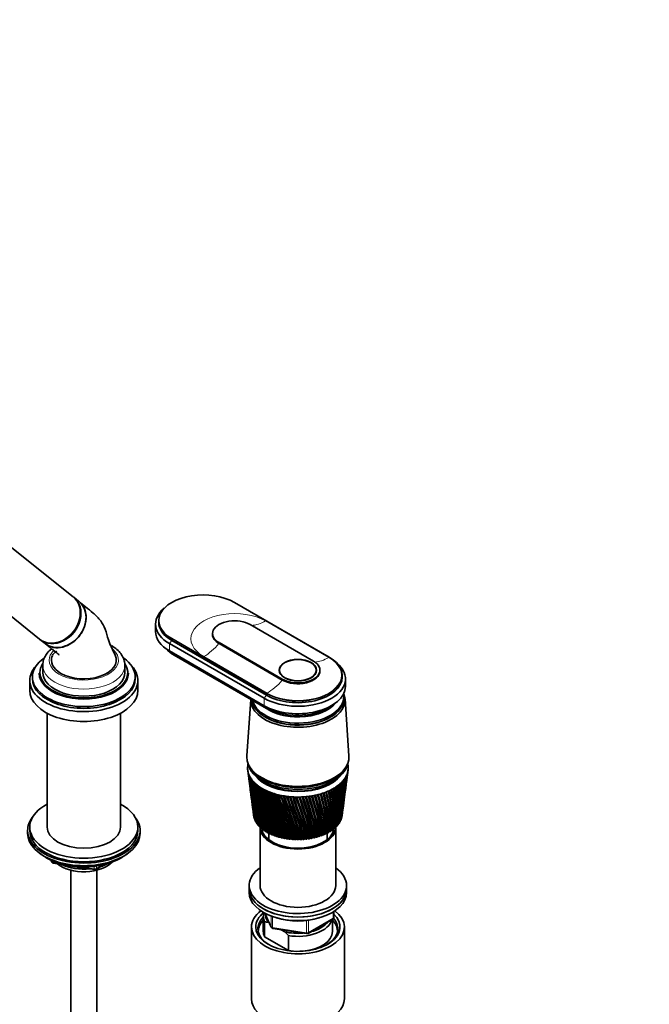
# Model space of a CAD drawing. Units: millimetres. Extents: x 0 to 2442, y 0 to 2738.
# Drawn here: x 459 to 750, y 668 to 1123 of the extents above; entities that cross this region are included whole.
import ezdxf
from ezdxf import colors
from ezdxf.entities.mleader import LeaderData, LeaderLine
from ezdxf.math import Vec2, Vec3

# ---------------------------------------------------------------- set-up
doc = ezdxf.new("R2010")
doc.units = ezdxf.units.MM
doc.layers.add('DV5_Défaut', color=7, linetype='Continuous')
doc.layers.add('Défaut', color=7, linetype='Continuous')

# ---------------------------------------------------------------- blocks, each defined once
blk = doc.blocks.new('_DOT')
at = {"color": 0}
blk.add_line((0, 0), (-1, 0), dxfattribs=at)
at = {"color": 0, "const_width": 0.333}
blk.add_lwpolyline([(-0.1665, 0, 1), (0.1665, 0, 1)], format="xyb", close=True, dxfattribs=at)
blk = doc.blocks.new('SE4')
at = {"layer": 'DV5_Défaut', "color": 7, "linetype": 'Continuous', "lineweight": 35}
for p, q in [((483.69, 856.32), (429.14, 899.89)), ((414.79, 879.35), (468.08, 836.79)), ((486.32, 854.21), (483.96, 856.1)), ((558.29, 853.7), (602.13, 828.39)), ((521.79, 843.7), (521.79, 840.27)), ((523.29, 845.33), (523.29, 844.52)), ((594.85, 826.55), (565.57, 843.45)), ((548.16, 839.29), (548.16, 838.88)), ((468.36, 836.57), (470.72, 834.68)), ((528.24, 834.72), (572.08, 809.41)), ((573.14, 811.65), (529.3, 836.96)), ((529.3, 836.15), (573.14, 810.84)), ((551.15, 835.13), (580.42, 818.23)), ((551.15, 834.72), (580.42, 817.82)), ((528.24, 831.29), (572.08, 805.98)), ((529.58, 830.19), (573.42, 804.88)), ((530.36, 829.33), (574.2, 804.02)), ((469.64, 824.59), (469.64, 821.33)), ((507.64, 821.33), (507.64, 824.59)), ((464.84, 819.29), (464.84, 818.47)), ((468.04, 821), (468.04, 820.92)), ((509.24, 820.92), (509.24, 821)), ((512.44, 818.47), (512.44, 819.29)), ((579.13, 822.39), (579.13, 821.54)), ((596.13, 821.54), (596.13, 822.39)), ((597.83, 821.98), (597.83, 822.39)), ((608.13, 819.2), (608.13, 820.02)), ((463.64, 817.65), (463.64, 813.08)), ((513.64, 813.08), (513.64, 817.65)), ((609.63, 814.96), (609.63, 818.39)), ((565.83, 808.85), (564, 782.85)), ((608.83, 809.33), (608.83, 810.14)), ((611.26, 782.85), (609.42, 809.1)), ((471.64, 802.5), (471.64, 749.88)), ((505.64, 749.88), (505.64, 802.5)), ((564.45, 776.15), (564.76, 773.73)), ((565.51, 777.47), (565.98, 776.76)), ((609.29, 776.76), (609.76, 777.47)), ((610.14, 770.94), (610.55, 774.06)), ((610.73, 775.5), (610.82, 776.15)), ((564.95, 772.28), (565.35, 769.24)), ((609.57, 766.58), (609.95, 769.46)), ((565.54, 767.75), (565.9, 764.96)), ((609.04, 762.42), (609.38, 765.05)), ((566.1, 763.42), (566.43, 760.89)), ((608.52, 758.47), (608.83, 760.84)), ((566.64, 759.28), (566.93, 757.01)), ((608.08, 755.04), (608.31, 756.83)), ((567.39, 754.22), (567.34, 754.24)), ((567.64, 753.48), (567.56, 753.51)), ((567.98, 752.74), (567.87, 752.79)), ((568.39, 752.03), (568.25, 752.08)), ((568.88, 751.33), (568.7, 751.38)), ((604.17, 751.3), (604.12, 751.81)), ((606.55, 751.59), (606.31, 751.55)), ((607.02, 752.29), (606.82, 752.25)), ((607.4, 753.01), (607.25, 752.97)), ((607.71, 753.74), (607.6, 753.71)), ((607.98, 754.49), (607.88, 754.46)), ((462.64, 748.25), (462.64, 747.03)), ((463.64, 749.88), (463.64, 748.25)), ((513.64, 748.25), (513.64, 749.88)), ((514.64, 747.03), (514.64, 748.25)), ((569.44, 750.65), (569.23, 750.71)), ((570.08, 750), (569.84, 750.05)), ((570.13, 749.8), (570.13, 722.86)), ((570.78, 749.37), (570.51, 749.42)), ((571.55, 748.76), (571.25, 748.81)), ((572.38, 748.19), (572.06, 748.23)), ((573.28, 747.65), (572.93, 747.68)), ((574.22, 747.15), (573.86, 747.16)), ((574.13, 747.15), (574.13, 744.08)), ((575.23, 746.68), (574.84, 746.68)), ((599.16, 746.49), (598.91, 746.04)), ((599.33, 746.46), (599.16, 746.49)), ((600.17, 746.93), (599.96, 746.47)), ((600.37, 746.9), (600.17, 746.93)), ((601.12, 747.4), (600.97, 746.94)), ((601.36, 747.37), (601.12, 747.4)), ((601.13, 744.08), (601.13, 747.4)), ((602.02, 747.91), (601.92, 747.44)), ((602.29, 747.89), (602.02, 747.91)), ((602.86, 748.44), (602.81, 747.97)), ((603.16, 748.43), (602.86, 748.44)), ((603.65, 749.01), (603.65, 748.54)), ((603.98, 749.01), (603.65, 749.01)), ((604.72, 749.62), (604.37, 749.6)), ((604.37, 749.6), (604.42, 749.13)), ((605.4, 750.25), (605.09, 750.23)), ((605.13, 722.86), (605.13, 749.8)), ((606.01, 750.91), (605.74, 750.88)), ((576.28, 746.25), (575.87, 746.23)), ((577.37, 745.86), (576.94, 745.83)), ((578.51, 745.51), (578.06, 745.46)), ((579.68, 745.2), (579.22, 745.13)), ((580.88, 744.94), (580.41, 744.85)), ((582.11, 744.72), (581.63, 744.61)), ((583.36, 744.55), (582.87, 744.41)), ((584.63, 744.42), (584.13, 744.26)), ((585.91, 744.34), (585.41, 744.16)), ((587.19, 744.31), (586.69, 744.1)), ((588.48, 744.33), (587.98, 744.09)), ((589.76, 744.4), (589.27, 744.13)), ((591.03, 744.51), (590.55, 744.21)), ((592.29, 744.67), (591.81, 744.34)), ((593.55, 744.9), (593.07, 744.51)), ((594.74, 745.13), (594.3, 744.73)), ((595.9, 745.41), (595.5, 745)), ((597.02, 745.73), (596.67, 745.3)), ((598.11, 746.09), (597.81, 745.65)), ((598.25, 746.06), (598.11, 746.09)), ((470.96, 735.88), (471.56, 735.53)), ((473.45, 734.55), (473.85, 733.69)), ((474.61, 733.13), (493.57, 730.19)), ((505.72, 735.53), (506.32, 735.88)), ((482.64, 729.94), (482.64, 189.28)), ((494.22, 730.31), (498.12, 732.57)), ((494.64, 189.28), (494.64, 729.94)), ((565.13, 722.86), (565.13, 721.23)), ((565.13, 721.23), (565.13, 719.59)), ((610.13, 721.23), (610.13, 722.86)), ((610.13, 719.59), (610.13, 721.23)), ((572.27, 710.1), (575.3, 703.59)), ((604.25, 708.2), (604.25, 710.83)), ((571.63, 708.57), (571.63, 701.63)), ((572.26, 706.02), (572.26, 699.08)), ((574.35, 705.62), (573.93, 705.87)), ((592.32, 700.73), (603.75, 707.33)), ((603.63, 701.63), (603.63, 707.26)), ((566.13, 703.67), (566.13, 670.46)), ((576.05, 703.02), (591.66, 700.61)), ((581.54, 701.47), (579.88, 702.43)), ((583.21, 699.69), (581.54, 701.47)), ((609.13, 670.46), (609.13, 703.67)), ((572.26, 699.08), (583.21, 692.75)), ((583.21, 692.75), (583.21, 699.69))]:
    blk.add_line(p, q, dxfattribs=at)
at = {"layer": 'DV5_Défaut', "color": 7, "linetype": 'Continuous', "lineweight": 18}
for p, q in [((601.91, 828.26), (572.64, 845.17)), ((529.3, 836.15), (528.24, 834.72)), ((528.24, 834.72), (528.24, 831.29)), ((529.3, 836.96), (529.3, 836.15)), ((551.15, 835.13), (551.15, 834.72)), ((529.58, 830.51), (529.58, 830.19)), ((544.08, 828.68), (573.36, 811.78)), ((580.42, 818.23), (580.42, 817.82)), ((573.14, 810.84), (572.08, 809.41)), ((573.14, 811.65), (573.14, 810.84)), ((572.08, 809.41), (572.08, 805.98)), ((573.42, 805.26), (573.42, 804.88)), ((473.54, 734.51), (473.79, 733.96)), ((473.79, 733.96), (473.79, 734.39)), ((474.5, 734.09), (474.5, 733.56)), ((474.5, 733.56), (477.03, 733.16)), ((488.1, 731.45), (493.46, 730.62)), ((493.46, 730.62), (493.46, 731.73)), ((494.43, 730.77), (497.14, 732.34)), ((494.43, 731.85), (494.43, 730.77)), ((572.36, 710.05), (575.24, 703.86)), ((603.96, 707.79), (603.96, 710.65)), ((575.24, 703.86), (575.24, 708.75)), ((575.94, 708.49), (575.94, 703.45)), ((591.56, 701.04), (591.56, 706.64)), ((592.52, 701.19), (603.96, 707.79)), ((592.52, 706.76), (592.52, 701.19)), ((575.94, 703.45), (591.56, 701.04))]:
    blk.add_line(p, q, dxfattribs=at)
at = {"layer": 'DV5_Défaut', "color": 7, "linetype": 'Continuous', "lineweight": 35}
for centre, radius, start, end in [((874.48, 816.65), 312.67, 187.4704, 192.0482), ((853.45, 814.82), 291.57, 187.6996, 192.6273), ((876.72, 821.13), 315.44, 188.3793, 192.8997), ((854.5, 818.83), 293.1, 188.6165, 193.4995), ((879.78, 825.7), 319.04, 189.2655, 193.7163), ((856.27, 822.88), 295.33, 189.5101, 194.3355), ((463.23, 784.21), 147.4, 352.5316, 356.0714), ((473.93, 784.4), 136.81, 352.5132, 355.7923), ((459.44, 789.1), 151.79, 352.5676, 354.6493), ((470.66, 789.05), 140.65, 352.3746, 354.3459), ((473.35, 784.81), 137.36, 355.3222, 355.5424), ((454.19, 794.25), 157.65, 352.6401, 353.2699), ((466.06, 793.95), 145.85, 352.7329, 352.9451), ((853.09, 810.82), 290.71, 187.3308, 191.7215), ((873.03, 812.23), 310.66, 187.3157, 191.1643), ((883.73, 830.39), 323.51, 190.1267, 194.4956), ((853.39, 806.82), 290.49, 187.4331, 190.7847), ((858.78, 827.01), 298.29, 190.3781, 195.1328), ((888.66, 835.25), 328.96, 190.9604, 195.2351), ((862.12, 831.23), 302.04, 191.2178, 195.8889), ((894.67, 840.32), 335.5, 191.764, 195.9322), ((866.34, 835.6), 306.68, 192.027, 196.6013), ((901.92, 845.66), 343.27, 192.5353, 196.5845), ((871.55, 840.14), 312.29, 192.8031, 197.2673), ((910.59, 851.33), 352.48, 193.2717, 197.1894), ((877.89, 844.91), 319.01, 193.5437, 197.8845), ((920.93, 857.43), 363.38, 193.9711, 197.7445), ((885.52, 849.97), 327.04, 194.2465, 198.4502), ((456.5, 756.75), 150.8, 358.3702, 4.8561), ((465.54, 757.94), 141.95, 357.9185, 4.7639), ((461.33, 761.48), 146.48, 356.7515, 3.4224), ((470.57, 762.54), 137.43, 356.2302, 3.2969), ((464.56, 766.04), 143.79, 355.1595, 1.9605), ((474, 766.96), 134.53, 354.574, 1.8018), ((466.3, 770.52), 142.6, 353.6077, 0.4822), ((475.98, 771.28), 133.09, 352.964, 0.2909), ((466.64, 774.99), 142.82, 352.6927, 358.9997), ((476.6, 775.58), 133.02, 352.6082, 358.7772), ((475.99, 775.97), 133.65, 353.157, 358.5461), ((465.62, 779.54), 144.42, 352.5641, 357.5254), ((475.91, 779.93), 134.27, 352.5071, 357.2734), ((475.31, 780.33), 134.86, 354.4515, 357.0842), ((872.31, 807.85), 309.38, 187.4283, 190.2506), ((854.34, 802.8), 290.91, 187.4725, 189.8195), ((933.25, 864.06), 376.3, 194.6308, 198.2471), ((894.67, 855.41), 336.58, 194.9091, 198.9618), ((947.98, 871.38), 391.7, 195.2487, 198.6947), ((905.62, 861.33), 347.97, 195.5291, 199.4167), ((965.71, 879.58), 410.19, 195.8222, 199.0846), ((918.78, 867.87), 361.6, 196.1041, 199.8119), ((987.24, 888.93), 432.62, 196.3491, 199.414), ((934.68, 875.2), 378.05, 196.6317, 200.1448), ((1013.71, 899.83), 460.18, 196.8269, 199.6803), ((954.06, 883.58), 398.1, 197.1095, 200.4124), ((1046.81, 912.82), 494.66, 197.2531, 199.8806), ((977.98, 893.38), 422.86, 197.535, 200.6117), ((1089.08, 928.78), 538.74, 197.6254, 200.0119), ((1008.02, 905.11), 453.99, 197.9058, 200.7398), ((1144.65, 949.07), 596.76, 197.94123, 200.07145), ((1046.56, 919.59), 494.03, 198.2194, 200.7935), ((1220.52, 976.03), 676.11, 198.19806, 200.05617), ((1097.47, 938.11), 547.03, 198.4731, 200.7696), ((271.06, 677.36), 337.16, 11.9081, 15.0279), ((261.44, 674.27), 347.46, 12.1507, 15.1099), ((264.42, 674.65), 344.7, 12.1437, 15.1778), ((316.18, 693.77), 290.73, 10.6374, 14.2106), ((313.04, 692.72), 294.2, 10.8117, 14.2601), ((315.56, 692.95), 291.94, 10.8041, 14.3407), ((350.81, 706.77), 255.35, 9.2863, 13.3071), ((351.6, 706.9), 254.68, 9.3882, 13.3215), ((353.79, 707.02), 252.79, 9.38, 13.4157), ((377.91, 717.37), 227.88, 7.862, 12.3192), ((381.16, 718.18), 224.61, 7.8882, 12.2955), ((383.12, 718.23), 222.99, 7.8795, 12.4043), ((399.41, 726.23), 206.29, 6.3733, 11.2496), ((404.25, 727.44), 201.34, 8.1017, 11.1849), ((406.02, 727.43), 199.94, 6.3123, 11.3092), ((416.59, 733.82), 189.21, 4.8308, 10.1021), ((424.11, 735.17), 181.92, 4.6898, 10.1345), ((430.34, 740.45), 175.71, 3.2459, 8.8819), ((438.45, 741.85), 167.81, 3.0247, 8.8852), ((441.29, 746.37), 165.1, 1.6317, 7.5955), ((449.81, 747.74), 156.79, 1.3311, 7.5681), ((449.9, 751.75), 156.92, 0.0017, 6.2506), ((458.71, 753.05), 148.31, 359.6239, 6.1912), ((872.31, 803.47), 308.81, 187.2619, 189.3097), ((855.95, 798.72), 291.98, 187.4458, 188.8284), ((873.02, 799.08), 308.95, 187.1657, 188.3441), ((1329.71, 1014), 790.52, 198.39335, 199.96311), ((1167.41, 962.9), 620.03, 198.66441, 200.66497), ((1499.49, 1072.06), 968.72, 198.52453, 199.78929), ((1268.84, 998.13), 726.16, 198.79067, 200.47649), ((1797.97, 1172.91), 1282.5, 198.58899, 199.53182), ((1428.15, 1052.61), 893.25, 198.84911, 200.20108), ((2456.6, 1393.6), 1975.82, 198.58414, 199.1879), ((1712.29, 1148.71), 1191.89, 198.83681, 199.83597), ((5092.33, 2272.49), 4752.89, 198.50737, 198.75491), ((2352.62, 1363.58), 1865.96, 198.75013, 199.37929), ((-8176.09, -2143.81), 9232.58, 18.230502, 18.356152), ((4816.92, 2185.39), 4462.29, 198.57779, 198.83708), ((-1520.91, 73.23), 2219.24, 17.61266, 18.12799), ((-3937.96, -740.44), 4769.94, 18.14266, 18.38168), ((-576.1, 389.04), 1224.48, 16.89986, 17.82055), ((-1114.65, 208.95), 1792.69, 17.41245, 18.02948), ((-1067.51, 223.66), 1743.36, 17.40464, 18.04899), ((-199.9, 515.52), 829.05, 16.09116, 17.43163), ((-388.66, 452.64), 1028.33, 16.55971, 17.63421), ((-374.7, 456.57), 1013.92, 16.55388, 17.64551), ((1.41, 583.77), 617.98, 15.18638, 16.9593), ((-83.03, 555.84), 707.21, 15.60591, 17.14553), ((-75.73, 557.62), 699.82, 15.60037, 17.15891), ((126.16, 626.54), 487.61, 14.1862, 16.4019), ((84.54, 612.9), 531.68, 14.5517, 16.5703), ((89.41, 613.9), 526.87, 14.5459, 16.5864), ((210.57, 655.91), 399.79, 13.0925, 15.7584), ((189.74, 649.16), 421.91, 13.3989, 15.8703), ((193.41, 649.77), 418.39, 13.3926, 15.9263), ((858.23, 794.58), 293.7, 187.3489, 187.8142), ((475.35, 771.65), 133.76, 352.9502, 353.9084), ((874.42, 794.65), 309.77, 187.3045, 187.3564), ((474.76, 734.11), 1, 204.8961, 261.206), ((493.72, 731.18), 1, 261.206, 300), ((572.07, 694.34), 11.68, 80.8446, 89.0703), ((603.25, 708.2), 1, 300, 0), ((576.2, 704.01), 1, 204.8961, 261.206), ((591.82, 701.6), 1, 261.206, 300)]:
    blk.add_arc(centre, radius, start, end, dxfattribs=at)
for centre, major_axis, ratio, start_param, end_param in [((475.89, 846.55), (-7.8, -9.77), 0.81339, 0, 3.141593), ((476.16, 846.33), (-7.8, -9.77), 0.81339, 0, 3.141593), ((543.79, 845.33), (20.5, 0), 0.57735, 0.785398, 3.926991), ((478.52, 844.45), (7.8, 9.77), 0.81339, 3.141593, 6.283185), ((543.79, 843.7), (22, 0), 0.57735, 2.527113, 3.926991), ((543.79, 844.52), (20.5, 0), 0.57735, 3.141593, 3.926991), ((558.36, 839.29), (10.2, 0), 0.57735, 0.785398, 3.926991), ((478.61, 844.37), (-7.68, -9.61), 0.81339, 0.812833, 1.640185), ((543.79, 840.27), (22, 0), 0.57735, 3.141593, 3.926991), ((558.36, 838.88), (10.2, 0), 0.57735, 3.141593, 3.926991), ((488.64, 827.04), (15, 0), 0.57735, 2.88725, 3.926991), ((488.64, 827.04), (-15, 0), 0.57735, 0.785398, 3.405148), ((543.79, 838.39), (20.1, 0), 0.57735, 3.699157, 3.926991), ((543.79, 837.09), (19, 0), 0.57735, 3.597929, 3.926991), ((587.63, 820.02), (-20.5, 0), 0.57735, 0.785398, 3.926991), ((488.64, 817.65), (-25, 0), 0.57735, 5.793158, 6.283185), ((488.64, 817.65), (-25, 0), 0.57735, 0, 3.63162), ((488.64, 819.29), (-23.8, 0), 0.57735, 5.595671, 6.283185), ((488.64, 819.29), (-23.8, 0), 0.57735, 0, 3.819892), ((488.64, 821.25), (-20.3, 0), 0.57735, 5.935326, 6.283185), ((488.64, 821.25), (-20.3, 0), 0.57735, 0, 3.47775), ((587.63, 818.39), (-22, 0), 0.57735, 0.785398, 3.756072), ((587.63, 822.39), (-10.2, 0), 0.57735, 0.785398, 3.926991), ((488.64, 821), (-20.6, 0), 0.57735, 0, 3.141593), ((488.64, 820.92), (-20.6, 0), 0.57735, 0, 3.141593), ((488.64, 821.33), (-19, 0), 0.57735, 0, 3.141593), ((587.63, 821.98), (-10.2, 0), 0.57735, 0.785398, 3.141593), ((488.64, 818.47), (-23.8, 0), 0.57735, 0, 3.141593), ((587.63, 814.96), (-22, 0), 0.57735, 0.785398, 3.141593), ((587.63, 819.2), (-20.5, 0), 0.57735, 0.785398, 3.141593), ((488.64, 813.08), (-25, 0), 0.57735, 0, 3.141593), ((587.63, 808.59), (-21.8, 0), 0.57735, 0, 3.378592), ((587.63, 810.14), (-21.2, 0), 0.57735, 0.145048, 3.240857), ((587.63, 808.59), (-21.8, 0), 0.57735, 6.262958, 6.283185), ((587.63, 809.24), (-21.2, 0), 0.57735, 0.062664, 3.144927), ((587.63, 809.33), (-21.2, 0), 0.57735, 0.069824, 3.141593), ((587.63, 811.77), (-19, 0), 0.57735, 0.555476, 2.685256), ((587.63, 813.08), (-20.1, 0), 0.57735, 0.785398, 2.575792), ((587.63, 811.77), (-19, 0), 0.57735, 0.785398, 2.685256), ((587.63, 782.3), (-23.65, 0), 0.57735, 6.242548, 6.283185), ((587.63, 782.3), (-23.65, 0), 0.57735, 0, 3.18223), ((587.63, 777.16), (-23.25, 0), 0.57735, 6.136702, 6.199534), ((587.63, 780.67), (-23.15, 0), 0.57735, 0.108096, 3.026477), ((587.63, 777.16), (23.25, 0), 0.57735, 0.104845, 0.146848), ((587.63, 777.16), (23.25, 0), 0.57735, 0.042013, 0.104845), ((587.63, 777.16), (23.25, 0), 0.57735, 3.120773, 3.183605), ((587.63, 777.16), (-23.25, 0), 0.57735, 6.199534, 6.262366), ((587.63, 777.16), (-23.25, 0), 0.57735, 0.042013, 0.104845), ((587.45, 775.66), (-23.03, 2.07), 0.556923, 0.134572, 0.15356), ((587.63, 777.16), (-23.25, 0), 0.57735, 0.104845, 0.167676), ((587.45, 775.66), (-23.03, 2.02), 0.553224, 0.195803, 0.214791), ((587.63, 777.16), (-23.25, 0), 0.57735, 0.167676, 0.230508), ((587.46, 775.65), (-23.04, 1.96), 0.549625, 0.256894, 0.275882), ((587.63, 777.16), (-23.25, 0), 0.57735, 0.230508, 0.29334), ((587.63, 781.48), (-23.15, 0), 0.57735, 0.361367, 2.780226), ((587.63, 781.48), (-23.15, 0), 0.57735, 0.361367, 2.780226), ((587.63, 777.16), (23.25, 0), 0.57735, -0.272147, -0.209315), ((587.83, 775.69), (23.03, 2.2), 0.571116, -0.284301, -0.265313), ((587.63, 777.16), (23.25, 0), 0.57735, -0.209315, -0.146483), ((587.83, 775.69), (23.03, 2.22), 0.575105, -0.22227, -0.203282), ((587.63, 777.16), (23.25, 0), 0.57735, 6.136702, 6.199534), ((587.82, 775.7), (23.02, 2.23), 0.579116, -0.160036, -0.141048), ((587.63, 777.16), (23.25, 0), 0.57735, 6.199534, 6.262366), ((587.63, 777.16), (-23.25, 0), 0.57735, 3.120773, 3.183605), ((587.46, 775.64), (-23.04, 1.9), 0.546138, 0.317857, 0.336845), ((587.63, 777.16), (-23.25, 0), 0.57735, 0.29334, 0.356172), ((587.47, 775.64), (-23.04, 1.82), 0.542773, 0.378701, 0.397689), ((587.63, 777.16), (-23.25, 0), 0.57735, 0.356172, 0.419004), ((587.47, 775.63), (-23.04, 1.74), 0.539543, 0.439438, 0.458425), ((587.63, 777.16), (-23.25, 0), 0.57735, 0.419004, 0.481836), ((587.48, 775.63), (-23.04, 1.66), 0.536458, 0.500075, 0.519063), ((587.63, 777.16), (-23.25, 0), 0.57735, 0.481836, 0.544668), ((587.49, 775.62), (-23.04, 1.57), 0.533528, 0.560623, 0.579611), ((587.63, 777.16), (-23.25, 0), 0.57735, 0.544668, 0.607499), ((587.63, 778.79), (-21.65, 0), 0.57735, 0.413713, 2.727879), ((587.5, 775.61), (-23.05, 1.48), 0.530763, 0.621091, 0.640079), ((587.63, 777.16), (-23.25, 0), 0.57735, 0.607499, 0.670331), ((587.63, 779.03), (-21.65, 0), 0.57735, 0.517409, 2.637081), ((587.63, 777.16), (23.25, 0), 0.57735, -0.649138, -0.586306), ((587.81, 775.65), (23.04, 1.94), 0.548442, -0.652843, -0.633855), ((587.63, 777.16), (23.25, 0), 0.57735, -0.586306, -0.523474), ((587.81, 775.65), (23.03, 2), 0.552005, -0.591796, -0.572808), ((587.63, 777.16), (23.25, 0), 0.57735, -0.523474, -0.460642), ((587.82, 775.66), (23.03, 2.06), 0.555671, -0.530613, -0.511625), ((587.63, 777.16), (23.25, 0), 0.57735, -0.460642, -0.39781), ((587.82, 775.67), (23.03, 2.11), 0.559429, -0.469284, -0.450296), ((587.63, 777.16), (23.25, 0), 0.57735, -0.39781, -0.334978), ((587.82, 775.67), (23.03, 2.15), 0.563264, -0.407796, -0.388808), ((587.63, 777.16), (23.25, 0), 0.57735, -0.334978, -0.272147), ((589.17, 771.89), (20.41, 1.92), 0.564861, -0.092305, -0.070667), ((587.82, 775.68), (23.03, 2.18), 0.567165, -0.346139, -0.327151), ((587.5, 775.61), (-23.05, 1.38), 0.528171, 0.681486, 0.700474), ((587.63, 777.16), (-23.25, 0), 0.57735, 0.670331, 0.733163), ((587.51, 775.61), (-23.05, 1.27), 0.525761, 0.741816, 0.760804), ((587.63, 777.16), (-23.25, 0), 0.57735, 0.733163, 0.795995), ((587.52, 775.6), (-23.05, 1.17), 0.52354, 0.802089, 0.821077), ((587.63, 777.16), (-23.25, 0), 0.57735, 0.795995, 0.858827), ((587.53, 775.6), (-23.05, 1.06), 0.521517, 0.862311, 0.881299), ((587.63, 777.16), (-23.25, 0), 0.57735, 0.858827, 0.921659), ((587.54, 775.59), (-23.05, 0.94), 0.519697, 0.92249, 0.941477), ((587.63, 777.16), (-23.25, 0), 0.57735, 0.921659, 0.98449), ((587.56, 775.59), (-23.06, 0.82), 0.518087, 0.98263, 1.001618), ((587.63, 777.16), (-23.25, 0), 0.57735, 0.98449, 1.047322), ((587.57, 775.59), (-23.06, 0.71), 0.516691, 1.042738, 1.061726), ((587.63, 777.16), (-23.25, 0), 0.57735, 1.047322, 1.110154), ((587.58, 775.59), (-23.06, 0.58), 0.515514, 1.10282, 1.121808), ((587.63, 777.16), (-23.25, 0), 0.57735, 1.110154, 1.172986), ((587.59, 775.58), (-23.06, 0.46), 0.514561, 1.162879, 1.181867), ((587.63, 777.16), (-23.25, 0), 0.57735, 1.172986, 1.235818), ((587.63, 777.16), (23.25, 0), 0.57735, -1.214624, -1.151793), ((587.74, 775.6), (23.05, 1.13), 0.522839, -1.197781, -1.178793), ((587.63, 777.16), (23.25, 0), 0.57735, -1.151793, -1.088961), ((587.75, 775.6), (23.05, 1.24), 0.524994, -1.137525, -1.118538), ((587.63, 777.16), (23.25, 0), 0.57735, -1.088961, -1.026129), ((587.76, 775.61), (23.05, 1.34), 0.527341, -1.077215, -1.058227), ((587.63, 777.16), (23.25, 0), 0.57735, -1.026129, -0.963297), ((587.77, 775.61), (23.05, 1.44), 0.529873, -1.016843, -0.997855), ((587.63, 777.16), (23.25, 0), 0.57735, -0.963297, -0.900465), ((587.78, 775.62), (23.05, 1.54), 0.532581, -0.956401, -0.937413), ((587.63, 777.16), (23.25, 0), 0.57735, -0.900465, -0.837633), ((587.78, 775.62), (23.04, 1.63), 0.535457, -0.89588, -0.876893), ((587.63, 777.16), (23.25, 0), 0.57735, -0.837633, -0.774801), ((587.79, 775.63), (23.04, 1.72), 0.538491, -0.835274, -0.816286), ((587.63, 777.16), (23.25, 0), 0.57735, -0.774801, -0.71197), ((587.8, 775.63), (23.04, 1.8), 0.541674, -0.774572, -0.755584), ((587.63, 777.16), (23.25, 0), 0.57735, -0.71197, -0.649138), ((587.8, 775.64), (23.04, 1.87), 0.544994, -0.713765, -0.694777), ((488.64, 749.88), (25, 0), 0.57735, 2.318559, 6.283185), ((488.64, 749.88), (25, 0), 0.57735, 0, 0.823034), ((587.6, 775.58), (-23.06, 0.34), 0.513833, 1.222922, 1.24191), ((587.63, 777.16), (-23.25, 0), 0.57735, 1.235818, 1.29865), ((587.61, 775.58), (-23.06, 0.21), 0.513333, 1.282953, 1.301941), ((587.63, 777.16), (-23.25, 0), 0.57735, 1.29865, 1.361482), ((587.63, 775.58), (-23.06, 0.08), 0.513064, 1.342977, 1.361965), ((587.63, 777.16), (-23.25, 0), 0.57735, 1.361482, 1.424313), ((587.64, 775.58), (-23.06, -0.04), 0.513025, 1.402997, 1.421985), ((587.63, 777.16), (-23.25, 0), 0.57735, 1.424313, 1.487145), ((587.65, 775.58), (-23.06, -0.17), 0.513217, 1.463019, 1.482007), ((587.63, 777.16), (-23.25, 0), 0.57735, 1.487145, 1.549977), ((587.66, 775.58), (-23.06, -0.29), 0.51364, 1.523047, 1.542035), ((587.63, 777.16), (23.25, 0), 0.57735, 4.69157, 4.754402), ((587.67, 775.58), (23.06, 0.42), 0.514291, 4.724678, 4.743666), ((587.63, 777.16), (23.25, 0), 0.57735, 4.754402, 4.817234), ((587.69, 775.59), (23.06, 0.54), 0.515169, -1.498454, -1.479466), ((587.63, 777.16), (23.25, 0), 0.57735, -1.465952, -1.40312), ((587.7, 775.59), (23.06, 0.66), 0.516272, -1.43838, -1.419392), ((587.63, 777.16), (23.25, 0), 0.57735, -1.40312, -1.340288), ((587.71, 775.59), (23.06, 0.79), 0.517594, -1.378281, -1.359294), ((587.63, 777.16), (23.25, 0), 0.57735, -1.340288, -1.277456), ((587.72, 775.59), (23.06, 0.9), 0.519133, -1.318153, -1.299165), ((587.63, 777.16), (23.25, 0), 0.57735, -1.277456, -1.214624), ((587.73, 775.6), (23.05, 1.02), 0.520883, -1.257988, -1.239), ((488.64, 748.25), (-26, 0), 0.57735, 5.870417, 6.283185), ((488.64, 748.25), (-26, 0), 0.57735, 0, 3.554361), ((587.63, 755.93), (-20.5, 0), 0.57735, 0.045342, 0.066981), ((587.63, 755.93), (-20.5, 0), 0.57735, 0.108174, 0.129813), ((587.63, 755.93), (-20.5, 0), 0.57735, 0.171006, 0.192644), ((587.63, 755.93), (-20.5, 0), 0.57735, 0.233838, 0.255476), ((587.63, 755.93), (-20.5, 0), 0.57735, 0.29667, 0.318308), ((587.63, 755.93), (-20.5, 0), 0.57735, 0.359502, 0.38114), ((587.63, 755.93), (-20.5, 0), 0.57735, 0.422334, 0.443972), ((587.63, 755.93), (20.5, 0), 0.57735, -0.394481, -0.372842), ((587.63, 755.93), (20.5, 0), 0.57735, -0.331649, -0.31001), ((587.63, 755.93), (20.5, 0), 0.57735, -0.268817, -0.247179), ((587.63, 755.93), (20.5, 0), 0.57735, -0.205985, -0.184347), ((587.63, 755.93), (20.5, 0), 0.57735, -0.143153, -0.121515), ((587.63, 755.93), (20.5, 0), 0.57735, -0.080321, -0.058683), ((488.64, 747.03), (-26, 0), 0.57735, 0, 3.141593), ((488.64, 748.25), (25, 0), 0.57735, 3.141593, 6.283185), ((488.64, 749.88), (17, 0), 0.57735, 3.141593, 6.283185), ((587.63, 755.93), (-20.5, 0), 0.57735, 0.485165, 0.506804), ((587.63, 749.8), (17.5, 0), 0.57735, 3.141593, 6.283185), ((587.63, 755.93), (-20.5, 0), 0.57735, 0.547997, 0.569636), ((587.63, 755.93), (-20.5, 0), 0.57735, 0.610829, 0.632467), ((587.63, 749.8), (16.75, 0), 0.57735, 3.218183, 6.178819), ((587.63, 755.93), (-20.5, 0), 0.57735, 0.673661, 0.695299), ((587.63, 755.93), (-20.5, 0), 0.57735, 0.736493, 0.758131), ((587.63, 755.93), (-20.5, 0), 0.57735, 0.799325, 0.820963), ((587.63, 755.93), (-20.5, 0), 0.57735, 0.862157, 0.883795), ((587.63, 755.93), (-20.5, 0), 0.57735, 0.924988, 0.946627), ((587.63, 755.93), (20.5, 0), 0.57735, -0.897135, -0.875497), ((587.63, 755.93), (20.5, 0), 0.57735, -0.834304, -0.812665), ((587.63, 755.93), (20.5, 0), 0.57735, -0.771472, -0.749833), ((587.63, 755.93), (20.5, 0), 0.57735, -0.70864, -0.687002), ((587.63, 755.93), (20.5, 0), 0.57735, -0.645808, -0.62417), ((587.63, 755.93), (20.5, 0), 0.57735, -0.582976, -0.561338), ((587.63, 749.8), (17.5, 0), 0.57735, 0, 0.042269), ((587.63, 755.93), (20.5, 0), 0.57735, -0.520144, -0.498506), ((587.63, 755.93), (20.5, 0), 0.57735, -0.457312, -0.435674), ((587.63, 755.93), (-20.5, 0), 0.57735, 0.98782, 1.009459), ((587.63, 755.93), (-20.5, 0), 0.57735, 1.050652, 1.07229), ((587.63, 755.93), (-20.5, 0), 0.57735, 1.113484, 1.135122), ((587.63, 755.93), (-20.5, 0), 0.57735, 1.176316, 1.197954), ((587.63, 755.93), (-20.5, 0), 0.57735, 1.239148, 1.260786), ((587.63, 755.93), (-20.5, 0), 0.57735, 1.301979, 1.323618), ((587.63, 755.93), (-20.5, 0), 0.57735, 1.364811, 1.38645), ((587.63, 755.93), (-20.5, 0), 0.57735, 1.427643, 1.449282), ((587.63, 755.93), (-20.5, 0), 0.57735, 1.490475, 1.512113), ((587.63, 755.93), (20.5, 0), 0.57735, 4.6949, 4.716538), ((587.63, 755.93), (20.5, 0), 0.57735, -1.525454, -1.503816), ((587.63, 755.93), (20.5, 0), 0.57735, -1.462622, -1.440984), ((587.63, 755.93), (20.5, 0), 0.57735, -1.39979, -1.378152), ((587.63, 755.93), (20.5, 0), 0.57735, -1.336958, -1.31532), ((587.63, 755.93), (20.5, 0), 0.57735, -1.274127, -1.252488), ((587.63, 755.93), (20.5, 0), 0.57735, -1.211295, -1.189656), ((587.63, 755.93), (20.5, 0), 0.57735, -1.148463, -1.126825), ((587.63, 755.93), (20.5, 0), 0.57735, -1.085631, -1.063993), ((587.63, 755.93), (20.5, 0), 0.57735, -1.022799, -1.001161), ((587.63, 755.93), (20.5, 0), 0.57735, -0.959967, -0.938329), ((488.64, 746.08), (25, 0), 0.57735, 3.775682, 5.649096), ((488.64, 745.39), (24.15, 0), 0.57735, 3.926991, 5.497787), ((488.64, 737.88), (-15, 0), 0.57735, 0.62119, 2.635751), ((488.64, 739.68), (-16.09, 0), 0.57735, 2.064788, 2.356194), ((488.64, 740.42), (-17, 0), 0.57735, -4.21046, -3.991984), ((488.64, 739.68), (-16.09, 0), 0.57735, 0.87413, 1.743864), ((488.64, 740.42), (-17, 0), 0.57735, 0.936521, 1.681473), ((587.63, 722.86), (22.5, 0), 0.57735, 2.461919, 6.283185), ((587.63, 722.86), (22.5, 0), 0.57735, 0, 0.679674), ((587.63, 721.23), (22.5, 0), 0.57735, 3.141593, 6.283185), ((587.63, 721.23), (-22.5, 0), 0.57735, 0, 3.141593), ((587.63, 719.59), (-22.5, 0), 0.57735, 0, 3.141593), ((587.63, 722.86), (17.5, 0), 0.57735, 3.141593, 6.283185), ((587.63, 703.67), (-21.5, 0), 0.57735, 5.634393, 6.283185), ((587.63, 703.67), (-21.5, 0), 0.57735, 0, 3.790385), ((587.63, 703.67), (-19.5, 0), 0.57735, 5.652185, 6.283185), ((587.63, 708.57), (16, 0), 0.57735, 2.947956, 3.42163), ((587.63, 702.85), (18.5, 0), 0.57735, 2.615677, 3.900316), ((587.63, 703.67), (-19.5, 0), 0.57735, 0, 3.6925), ((587.63, 701.63), (-18.3, 0), 0.57735, 5.776416, 6.283185), ((587.63, 709.39), (15, 0), 0.57735, 3.148629, 3.559783), ((587.63, 717.96), (-20, 0), 0.57735, 1.051998, 2.089595), ((587.63, 708.57), (-16, 0), 0.57735, 1.290759, 2.987702), ((587.63, 709.39), (-15, 0), 0.57735, 1.973373, 2.739016), ((587.63, 701.63), (-18.3, 0), 0.57735, 3.104748, 3.648362), ((587.63, 702.85), (18.5, 0), 0.57735, 0, 0.471098), ((587.63, 701.63), (-18.3, 0), 0.57735, 0, 0.036845), ((587.63, 701.63), (16, 0), 0.57735, 3.141593, 3.42163), ((587.63, 709.39), (-15, 0), 0.57735, 1.152606, 1.73749), ((587.63, 701.63), (-16, 0), 0.57735, 1.727547, 3.141593), ((587.63, 702.85), (18.5, 0), 0.57735, 5.524462, 6.283185), ((587.63, 701.63), (-16, 0), 0.57735, 1.290759, 1.414046), ((587.63, 670.46), (-21.5, 0), 0.57735, 0, 3.141593)]:
    blk.add_ellipse(centre, major_axis=major_axis, ratio=ratio, start_param=start_param, end_param=end_param, dxfattribs=at)
at = {"layer": 'DV5_Défaut', "color": 7, "linetype": 'Continuous', "lineweight": 18}
for centre, major_axis, ratio, start_param, end_param in [((558.36, 836.92), (20.19, 0), 0.57735, 0.785398, 3.926991), ((572.64, 863.13), (-11, -19.05), 0.57735, 0.36239, 0.785398), ((544.08, 846.64), (-11, -19.05), 0.57735, 0.785398, 1.256852), ((488.64, 827.04), (-16, 0), 0.57735, 0, 3.701062), ((488.64, 827.04), (-16, 0), 0.57735, 5.775667, 6.283185), ((529.15, 828.63), (-0.86, -1.48), 0.57735, 2.354732, 2.720953), ((488.64, 824.59), (-19, 0), 0.57735, 6.2718, 6.283185), ((488.64, 824.59), (-19, 0), 0.57735, 0, 3.146003), ((587.63, 820.02), (-20.19, 0), 0.57735, 0.785398, 3.926991), ((601.91, 846.23), (-11, -19.05), 0.57735, 0.358551, 0.785398), ((573.36, 829.74), (-11, -19.05), 0.57735, 0.785398, 1.256852), ((474.76, 734.11), (-1, 0), 0.57735, 0.261799, 1.308997), ((474.76, 734.11), (0.907, 0.421), 0.788675, 2.790713, 3.141593), ((474.76, 734.11), (0.153, 0.988), 0.211325, 2.202711, 3.141593), ((493.72, 731.18), (-1, 0), 0.57735, 1.308997, 2.356194), ((493.72, 731.18), (0.153, 0.988), 0.211325, 2.202711, 3.141593), ((493.72, 731.18), (-0.5, 0.866), 0.57735, 3.141593, 3.926991), ((603.25, 708.2), (-0.5, 0.866), 0.57735, 3.141593, 3.926991), ((603.25, 708.2), (-1, 0), 0.57735, 2.356194, 3.141593), ((576.2, 704.01), (-1, 0), 0.57735, 0.261799, 1.308997), ((576.2, 704.01), (0.907, 0.421), 0.788675, 2.790713, 3.141593), ((576.2, 704.01), (0.153, 0.988), 0.211325, 2.202711, 3.141593), ((591.82, 701.6), (-1, 0), 0.57735, 1.308997, 2.356194), ((591.82, 701.6), (0.153, 0.988), 0.211325, 2.202711, 3.141593), ((591.82, 701.6), (-0.5, 0.866), 0.57735, 3.141593, 3.926991)]:
    blk.add_ellipse(centre, major_axis=major_axis, ratio=ratio, start_param=start_param, end_param=end_param, dxfattribs=at)
at = {"layer": 'DV5_Défaut', "color": 7, "linetype": 'Continuous', "lineweight": 35}
for major_axis in [(-8.62, 0), (-8.5, 0)]:
    blk.add_ellipse((587.63, 822.39), major_axis=major_axis, ratio=0.57735, dxfattribs=at)
for points, knots in [([(470.86, 834.58), (471.17, 834.33), (471.5, 834.1), (472.99, 833.24), (474.32, 832.86), (477.12, 832.7), (478.6, 832.92), (481.47, 833.93), (482.86, 834.71), (485.37, 836.73), (486.48, 837.95), (488.26, 840.7), (488.91, 842.18), (489.49, 844.45), (489.61, 845.21), (489.71, 846.71), (489.69, 847.46), (489.42, 849.61), (488.95, 850.96), (487.75, 852.86), (487.15, 853.54), (486.45, 854.11)], [0, 0, 0, 0, 0.037388, 0.037388, 0.162765, 0.162765, 0.288142, 0.288142, 0.413519, 0.413519, 0.538897, 0.538897, 0.664274, 0.664274, 0.726963, 0.726963, 0.789651, 0.789651, 0.915029, 0.915029, 1, 1, 1, 1]), ([(503.13, 829.29), (502.82, 829.96), (502.3, 831.06), (501.48, 832.84), (500.63, 834.56), (499.65, 837.51), (498.72, 841.37), (496.38, 845.68), (493.1, 848.73), (489.54, 851.6), (487.47, 853.28), (486.3, 854.23)], [0, 0, 0, 0, 0.053238, 0.104903, 0.154912, 0.211802, 0.365445, 0.509166, 0.686857, 0.850657, 1, 1, 1, 1]), ([(470.85, 834.58), (471.98, 833.69), (473.67, 832.35), (475.74, 830.7), (476.99, 829.67), (477.25, 829.46), (477.26, 829.46), (477.26, 829.46)], [0, 0, 0, 0, 0.438822, 0.774596, 0.95099, 0.993736, 1, 1, 1, 1]), ([(507.56, 824.65), (507.56, 825.22), (507.55, 826.45), (506.78, 828.52), (505.43, 830.58), (503.58, 832.37), (502.21, 833.25), (501.45, 833.72)], [0, 0, 0, 0, 0.14363, 0.359819, 0.578308, 0.806126, 1, 1, 1, 1]), ([(473.73, 832.3), (472.98, 831.69), (471.7, 830.42), (470.4, 828.31), (469.71, 826.35), (469.72, 825.23), (469.73, 824.76)], [0, 0, 0, 0, 0.305452, 0.583084, 0.850026, 1, 1, 1, 1]), ([(476.17, 831.12), (476.07, 831.11), (475.71, 830.94), (474.79, 830.36), (474.45, 829.79), (474.15, 829.29)], [0, 0, 0, 0, 0.146629, 0.380094, 1, 1, 1, 1])]:
    blk.add_open_spline(points, degree=3, knots=knots, dxfattribs=at)
for points in [[(567.34, 754.24), (567.32, 754.32), (567.31, 754.39)], [(567.56, 753.51), (567.54, 753.59), (567.51, 753.66)], [(567.87, 752.79), (567.83, 752.86), (567.8, 752.94)], [(568.25, 752.08), (568.2, 752.15), (568.16, 752.22)], [(568.7, 751.38), (568.65, 751.45), (568.6, 751.52)], [(606.33, 751.07), (606.27, 751), (606.22, 750.93)], [(606.82, 751.76), (606.77, 751.69), (606.72, 751.62)], [(607.23, 752.46), (607.2, 752.39), (607.16, 752.32)], [(607.57, 753.18), (607.54, 753.1), (607.51, 753.03)], [(607.83, 753.91), (607.81, 753.83), (607.79, 753.76)], [(608.01, 754.64), (608, 754.57), (607.98, 754.49)], [(569.23, 750.71), (569.18, 750.77), (569.12, 750.84)], [(569.84, 750.05), (569.77, 750.12), (569.71, 750.18)], [(570.51, 749.42), (570.44, 749.48), (570.37, 749.54)], [(571.25, 748.81), (571.18, 748.87), (571.1, 748.93)], [(572.06, 748.23), (571.98, 748.29), (571.89, 748.34)], [(572.93, 747.68), (572.84, 747.73), (572.75, 747.79)], [(573.86, 747.16), (573.76, 747.21), (573.66, 747.27)], [(574.84, 746.68), (574.73, 746.73), (574.63, 746.78)], [(599.96, 746.47), (599.86, 746.42), (599.75, 746.38)], [(600.97, 746.94), (600.87, 746.89), (600.77, 746.84)], [(601.92, 747.44), (601.82, 747.38), (601.73, 747.33)], [(602.81, 747.97), (602.72, 747.92), (602.64, 747.86)], [(603.65, 748.54), (603.57, 748.48), (603.48, 748.42)], [(604.42, 749.13), (604.34, 749.07), (604.27, 749.01)], [(605.13, 749.75), (605.06, 749.69), (604.99, 749.63)], [(605.76, 750.4), (605.7, 750.33), (605.64, 750.27)], [(575.87, 746.23), (575.76, 746.28), (575.65, 746.32)], [(576.94, 745.83), (576.83, 745.87), (576.72, 745.91)], [(578.06, 745.46), (577.95, 745.5), (577.83, 745.53)], [(579.22, 745.13), (579.1, 745.16), (578.98, 745.2)], [(580.41, 744.85), (580.29, 744.88), (580.17, 744.9)], [(581.63, 744.61), (581.5, 744.63), (581.38, 744.65)], [(582.87, 744.41), (582.74, 744.43), (582.62, 744.45)], [(584.13, 744.26), (584, 744.28), (583.88, 744.29)], [(585.41, 744.16), (585.28, 744.17), (585.15, 744.18)], [(586.69, 744.1), (586.56, 744.11), (586.43, 744.11)], [(587.98, 744.09), (587.85, 744.09), (587.72, 744.09)], [(589.27, 744.13), (589.14, 744.12), (589.01, 744.12)], [(590.55, 744.21), (590.42, 744.2), (590.29, 744.19)], [(591.81, 744.34), (591.69, 744.32), (591.56, 744.31)], [(593.07, 744.51), (592.94, 744.49), (592.81, 744.47)], [(594.3, 744.73), (594.17, 744.71), (594.05, 744.69)], [(595.5, 745), (595.38, 744.97), (595.26, 744.94)], [(596.67, 745.3), (596.56, 745.27), (596.44, 745.24)], [(597.81, 745.65), (597.7, 745.62), (597.58, 745.58)], [(598.91, 746.04), (598.8, 746), (598.69, 745.96)]]:
    blk.add_open_spline(points, degree=2, dxfattribs=at)

msp = doc.modelspace()

# ---------------------------------------------------------------- block references
at = {"layer": 'Défaut'}
msp.add_blockref('SE4', (0, 0), dxfattribs=at)

# ---------------------------------------------------------------- leaders
at = {"layer": 'Défaut', "color": 7, "linetype": 'Continuous', "lineweight": 18}
ml = msp.add_multileader_mtext('Standard', dxfattribs=at)
ml.set_content('{\\pxsm0.9;\\fSolid Edge ISO|b1||i0||c0|p34;\\W1.;07/04/2021\\P}', color=256)
ml.set_leader_properties()
ml.set_arrow_properties(name='DOT')
ml.build(insert=Vec2(0, 0))
ml.multileader.update_dxf_attribs({"leader_type": 0, "dogleg_length": 0, "arrow_head_size": 12})
ctx = ml.context
ctx.base_point, ctx.char_height, ctx.arrow_head_size, ctx.landing_gap_size = Vec3(2354.87, 2720.39), 12, 12, 4.2
notes = []
notes.append((ctx, [(0, (0, 0, 0), (0, 0), (1, 0), 1, [])]))
ctx.mtext.insert = Vec3(2356.87, 2726.51)
for ctx, leaders in notes:
    for number, flags, end, landing, length, lines in leaders:
        leader = LeaderData()
        leader.index, (leader.has_last_leader_line, leader.has_dogleg_vector, leader.attachment_direction) = number, flags
        leader.last_leader_point, leader.dogleg_vector, leader.dogleg_length = Vec3(end), Vec3(landing), length
        for number, points, colour, breaks in lines:
            line = LeaderLine()
            line.index, line.vertices, line.color, line.breaks = number, Vec3.list(points), colors.encode_raw_color(colour), breaks
            leader.lines.append(line)
        ctx.leaders.append(leader)

doc.saveas('drawing.dxf')
